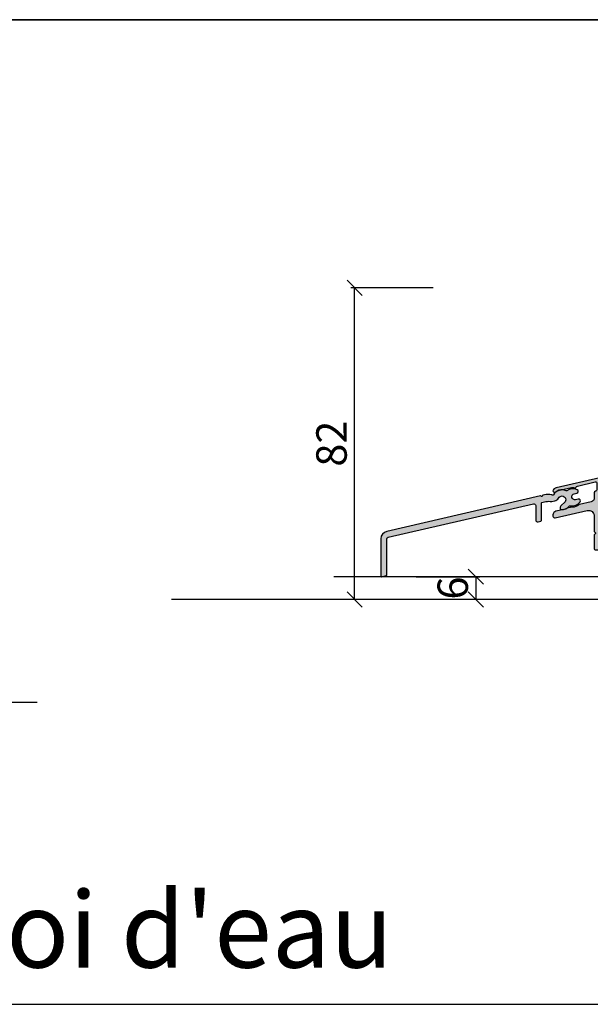
# Model space of a CAD drawing. Units: millimetres. Extents: x 5639 to 9748, y 468 to 3836.
# Drawn here: x 9093 to 9243, y 3577 to 3836 of the extents above; entities that cross this region are included whole.
import ezdxf

# ---------------------------------------------------------------- set-up
doc = ezdxf.new("R2010")
doc.units = ezdxf.units.MM
for name, color, linetype in [('AL_WSG$0$AL_WSG', 7, 'Continuous'), ('AL_WSG$0$Schraffur-Alu', 7, 'Continuous'), ('AL_WSS$0$AL_WSS', 7, 'Continuous'), ('AL_WSS$0$Schraffur-Alu', 7, 'Continuous'), ('Coupes', 7, 'Continuous')]:
    doc.layers.add(name, color=color, linetype=linetype)
doc.styles.get("Standard").update_dxf_attribs({"font": 'arial.ttf'})
doc.dimstyles.new('Sodibat SA', dxfattribs={"dimscale": 0, "dimtxt": 8, "dimasz": 4, "dimexe": 1, "dimexo": 9, "dimgap": 2, "dimtad": 1, "dimdec": 0, "dimzin": 0, "dimdsep": 46, "dimtxsty": 'Standard', "dimblk": 'OBLIQUE', "dimcen": 2, "dimclrd": 256, "dimclre": 256, "dimadec": 0, "dimazin": 0, "dimtfac": 1, "dimtdec": 0, "dimtofl": 0, "dimtmove": 0, "dimatfit": 3, "dimldrblk": 'OBLIQUE', "dimfxl": 1, "dimtolj": 1, "dimtzin": 0, "dimlwe": 25, "dimarcsym": 0})

# ---------------------------------------------------------------- blocks, each defined once
blk = doc.blocks.new('AL_WSS')
at = {"layer": 'AL_WSS$0$Schraffur-Alu'}
h = blk.add_hatch(color=252, dxfattribs=at)
edge = h.paths.add_edge_path()
edge.add_line((-47.59999999999998, -10.26796627729473), (-47.59999999999998, -20.0485655402162))
edge.add_arc((-47.39999999999998, -20.04856554021621), 0.2000000000000028, 179.9999999999979, 283.0000000000006)
edge.add_line((-47.35500978913121, -20.24343955317326), (-46.15500978913121, -19.96639772382258))
edge.add_arc((-46.19999999999999, -19.77152371086553), 0.2000000000000094, 283.0000000000022, 360.000000000001)
edge.add_line((-45.99999999999997, -19.77152371086552), (-45.99999999999999, -10.26796627729473))
edge.add_arc((-45.59999999999999, -10.26796627729473), 0.3999999999999986, 102.99999999999972, 179.9999999999993, ccw=False)
edge.add_line((-45.68998042173753, -9.878218251380645), (-7.512475527171922, -1.064246754684945))
edge.add_arc((-7.399999999999995, -1.551431787077568), 0.5000000000000044, -9.094947017729282e-13, 102.9999999999992, ccw=False)
edge.add_line((-6.899999999999991, -1.551431787077575), (-6.899999999999991, -5.323149616346229))
edge.add_arc((-6.399999999999987, -5.323149616346235), 0.5000000000000054, 179.9999999999992, 282.999999999999)
edge.add_line((-6.287524472828059, -5.81033464873886), (-5.555009789131218, -5.641220308740856))
edge.add_arc((-5.599999999999998, -5.446346295783802), 0.200000000000007, 283.0000000000015, 360.0000000000016)
edge.add_line((-5.399999999999991, -5.446346295783797), (-5.399999999999991, -0.9408913558219751))
edge.add_arc((-5.200000000000001, -0.940891355821984), 0.1999999999999895, 102.99999999999739, 179.9999999999974, ccw=False)
edge.add_line((-5.244990210868763, -0.7460173428649455), (-4.193296256701351, -0.5032146620486061))
edge.add_arc((-3.473452882801034, -3.621198869361391), 3.20000000000002, 76.65639370033068, 102.99999999999898, ccw=False)
edge.add_arc((-2.688765756908103, -0.312986948329424), 0.1999999999999986, 256.6563937003388, 283.0025490000119)
edge.add_line((-2.64376687644247, -0.5078589595491964), (-1.894186396507649, -0.3347690841486894))
edge.add_arc((-2.231677999999619, 1.126770999999677), 1.499999999999998, 283.0025490000007, 333.2229523704996)
edge.add_arc((-2.3e-15, 7e-16), 1.000000000000501, -49.9974509999941, 153.1927109093625, ccw=False)
edge.add_line((0.6428216891750788, -0.7660158457415212), (-0.1455316891742909, -1.42758315425911))
edge.add_arc((0.4972900000003936, -2.19359900000031), 1, 130.0025490000003, 180.0015400000009)
edge.add_line((-0.5027099996383912, -2.193625878070804), (-0.502707999878794, -2.290899513120422))
edge.add_arc((-0.2027289999995947, -2.290891000000298), 0.2999789999999965, 180.0016259999987, 264.9429459999997)
edge.add_arc((3.377607576e-07, -4.6559111988e-06), 2.599817999999987, 264.9428609999997, 320.93385582151)
edge.add_arc((2.17383204778257, -1.764497934342017), 0.1999999999999945, 79.12126528129448, 140.9338558215134, ccw=False)
edge.add_arc((2.702245000000413, 0.985006999999696), 2.599821000000005, 259.1212652812939, 323.172049999999)
edge.add_arc((4.804284587521821, -0.5891193930463691), 0.026287209650043, 142.8321610865898, 143.1720500000974, ccw=False)
edge.add_arc((4.404598000000382, -0.289652000000311), 0.4731430000000028, 323.1754809999999, 463.0025490000001)
edge.add_line((4.29814347349972, 0.1713596400225006), (3.585475912510815, 0.006794885334301198))
edge.add_arc((3.40553700000038, 0.7862959999996731), 0.799999999999997, 103.001597, 282.99838800000106, ccw=False)
edge.add_line((3.225554429773339, 1.565787035493002), (3.93820764147955, 1.730358279806495))
edge.add_arc((3.831768864587047, 2.191301714625387), 0.4730730000000106, 283.0025490000002, 422.8276370000004)
edge.add_arc((2.860562000000404, 0.2992619999996879), 2.599820999999998, 62.82795200000054, 126.8787454164983)
edge.add_arc((1.180323535230989, 2.538859359694134), 0.2000000000000047, 245.0661441362466, 306.8787454164949, ccw=False)
edge.add_arc((-1.017255621e-07, -8.856779328e-07), 2.599817000000005, 65.06614413625184, 150.1779539999995)
edge.add_arc((-2.4290489999996, 1.392369999999685), 0.1999999999999942, 238.0025489999966, 330.17795399999954, ccw=False)
edge.add_line((-2.535025307073553, 1.222755665879702), (-2.649794843221883, 1.294465178400486))
edge.add_arc((-2.755771837189706, 1.124851273458884), 0.1999999999999864, 58.00231696671962, 81.40021109386147)
edge.add_arc((-3.473523999999588, -3.621182000000318), 5, 81.40021109380933, 103.0025490000003)
edge.add_line((-4.598496011639453, 1.250618280494251), (-4.992475431653602, 1.159642705719761))
edge.add_arc((-4.947476551188001, 0.9647706944999768), 0.2000000000000033, 103.0025490000018, 163.0025490000035)
edge.add_arc((-5.330003656059402, 1.081702358469617), 0.2000000000000008, 222.9998723003395, 343.0025490000015, ccw=False)
edge.add_arc((-5.622545744715924, 0.8089036664557508), 0.1999999999999956, 42.99987230034368, 103.0000000000022)
edge.add_line((-5.667535955584703, 1.003777679412792), (-46.04990210868772, -8.319226147724265))
edge.add_arc((-45.59999999999998, -10.26796627729473), 1.999999999999998, 103.0000000000002, 180)
at = {"layer": 'AL_WSS$0$AL_WSS'}
blk.add_lwpolyline([(-45.99999999999997, -19.77152371086552), (-45.99999999999999, -10.26796627729473, -0.3492156334215419), (-45.68998042173753, -9.878218251380645), (-7.512475527171923, -1.064246754684944, -0.4823427408175706), (-6.899999999999991, -1.551431787077575), (-6.899999999999991, -5.323149616346229, 0.4823427408175694), (-6.287524472828059, -5.810334648738858), (-5.555009789131218, -5.641220308740856, 0.3492156334215406), (-5.399999999999991, -5.446346295783797), (-5.399999999999991, -0.9408913558219753, -0.3492156334215404), (-5.244990210868763, -0.7460173428649455), (-4.193296256701351, -0.5032146620486061, -0.1154545966749445), (-2.734923823137073, -0.5075876495666023, 0.1154658670552058), (-2.64376687644247, -0.5078589595491964), (-1.894186396507649, -0.3347690841486894, 0.2227038349345886), (-0.8925284512061465, 0.4509910905866832, -1.22601368331924), (0.6428216891750794, -0.7660158457415207), (-0.145531689174291, -1.42758315425911, 0.2216900436734658), (-0.5027099996383911, -2.193625878070804), (-0.502707999878794, -2.290899513120422, 0.3885840013450976), (-0.2291714559821543, -2.58970230661805, 0.2492862681514358), (2.018548260763424, -1.638454507345642, -0.2764441249253587), (2.211578243144188, -1.568092168806174, 0.2869852109263293), (4.783243278132175, -0.5733624678909166, -0.0014830462452125), (4.783337120738992, -0.5732379250233067, 0.6990836208318211), (4.29814347349972, 0.1713596400225015), (3.585475912510815, 0.0067948853343012, -0.9999719965842606), (3.225554429773339, 1.565787035493002), (3.93820764147955, 1.730358279806495, 0.6990707593100759), (4.04780657124823, 2.612164842767526, 0.2869852520032969), (1.3003482414368, 2.378877892329285, -0.2764441753688509), (1.09600919347531, 2.357500346203465, 0.3894404788666371), (-2.255534166832006, 1.292908436213366, -0.4253783582769521), (-2.535025307073553, 1.222755665879702), (-2.649794843221883, 1.294465178400486, 0.1024487577033395), (-2.725865497072817, 1.322602659853032, 0.0945381233808711), (-4.598496011639455, 1.250618280494251), (-4.992475431653602, 1.159642705719761, 0.2679491924311306), (-5.138740103623703, 1.023236526484794, -0.5773658417020296), (-5.476274700387669, 0.9453030124626876, 0.2679497896308778), (-5.667535955584703, 1.003777679412792), (-46.04990210868772, -8.319226147724265, 0.3492156334215392), (-47.59999999999998, -10.26796627729473), (-47.59999999999998, -20.0485655402162, 0.4823427408175735), (-47.35500978913121, -20.24343955317326), (-46.15500978913121, -19.96639772382258, 0.3492156334215371)], format="xyb", close=True, dxfattribs=at)
at = {"layer": 'DEFPOINTS'}
for p in [(0, 0), (-47.59999999999999, -8.677094443959078), (-47.59999999999998, -20.30000000000001)]:
    blk.add_point(p, dxfattribs=at)
blk = doc.blocks.new('AL_WSG')
at = {"layer": 'AL_WSG$0$Schraffur-Alu'}
h = blk.add_hatch(color=252, dxfattribs=at)
edge = h.paths.add_edge_path()
edge.add_arc((0.0500030157081217, -3.849996984291876), 0.050003015708124, 180.0000179990937, 269.9999970000004, ccw=False)
edge.add_line((4e-16, -3.849996999999996), (0, 13.92560939305657))
edge.add_arc((0.2000014941491119, 13.92560939305656), 0.2000014941491119, 109.41909123669319, 179.9999999999995, ccw=False)
edge.add_arc((0.0503889786268383, 14.35000574837861), 0.2499942516213815, 289.4190912366937, 462.9976147550419)
edge.add_line((-0.0058373511912184, 14.59359500446132), (-11.488968, 11.94253139305656))
edge.add_arc((-11.2212855374037, 10.78305989747848), 1.189969768456192, 102.9998768836433, 158.1251221112345)
edge.add_arc((-12.04025425119651, 11.11186616578186), 0.3074600992473891, 158.1251221112354, 248.5924658594217)
edge.add_line((-12.15247694480137, 10.82561840654297), (-11.95288100000002, 10.75298739305657))
edge.add_arc((-11.85027794671463, 11.03494894607601), 0.300049502456875, 250.0040479919494, 318.6691612968342)
edge.add_arc((-11.24904675213151, 10.5061808012653), 0.5006219034934074, 125.0167613616868, 138.6691612968349, ccw=False)
edge.add_arc((-10.04624046157999, 8.78946449498958), 2.596775010693181, 102.95652563831283, 125.01676136168771, ccw=False)
edge.add_line((-10.62846771335067, 11.32012683585138), (-7.829745451462414, 11.9662761667603))
edge.add_arc((-7.244881534579675, 9.433004698302176), 2.599909639617385, 74.2924328501677, 103.00026014983348, ccw=False)
edge.add_arc((-6.483049532724829, 12.14193492852155), 0.2141072386629454, 254.2924328501673, 344.5770971642762)
edge.add_arc((-5.844975351095552, 11.9659055782664), 0.4478028711050825, 99.24282695134877, 164.5770971642767, ccw=False)
edge.add_line((-5.916901000000024, 12.40789439305658), (-1.290292223184874, 13.47993087798648))
edge.add_arc((-1.2, 13.09025496850228), 0.4000000000000003, 0, 103.0458413071849, ccw=False)
edge.add_line((-0.8000000000000003, 13.09025496850228), (-0.8000000000000002, 11.44424761565108))
edge.add_arc((-1.200000000000002, 11.44424761565108), 0.4000000000000023, -77.01857241028529, 0, ccw=False)
edge.add_line((-1.110145919696883, 11.05447044308593), (-1.189854080303117, 11.03609557670575))
edge.add_arc((-1.099999999999995, 10.6463184041406), 0.4000000000000016, 102.981427589715, 180)
edge.add_line((-1.499999999999999, 10.6463184041406), (-1.5, 9.25334337137614))
edge.add_arc((-2.5, 9.25334337137614), 1, -76.82057584438701, 0, ccw=False)
edge.add_line((-2.271998772592517, 8.279682526779482), (-5.406113000000033, 7.545770000000008))
edge.add_arc((-5.349123353265514, 7.302400312021858), 0.2499532453510222, 103.1794241556133, 131.702189280165)
edge.add_arc((-7.244596450088931, 9.429669021765037), 2.599273039841813, 269.9932427198347, 311.70218928016465, ccw=False)
edge.add_line((-7.244903000000023, 6.830395999999981), (-7.379059000000013, 6.832349000000013))
edge.add_arc((-7.404890273865668, 5.05794020498675), 1.774596806750747, 89.16596534146652, 103.8363076585328)
edge.add_line((-7.829282981267414, 6.781043410379324), (-8.358490000000018, 6.658868000000018))
edge.add_arc((-7.908706171875666, 4.710613780784906), 1.999499936166961, 102.9998297031992, 117.6754122524024)
edge.add_arc((-10.04457821395073, 8.783095898189451), 2.599093324461524, 282.98961374759773, 297.67541225240285, ccw=False)
edge.add_line((-9.46036851319138, 6.25051122343539), (-11.574951, 5.762322999999987))
edge.add_arc((-11.34999938332975, 4.787947285561787), 1.000005631348898, 102.9999585764506, 180.0098606872925)
edge.add_line((-12.35000499986911, 4.787775183133708), (-12.34999983092539, 4.514642677533747))
edge.add_arc((-11.84998937094108, 4.514652140068866), 0.5000104600738458, 180.001084303968, 283.048337696031)
edge.add_line((-11.73710050764087, 4.027551981245194), (-3.360388758944227, 5.961453130089223))
edge.add_arc((-3.02296468538578, 4.499897453906062), 1.499999999999998, 0, 102.99990168325292, ccw=False)
edge.add_line((-1.522964685385782, 4.49989745390606), (-1.522964685385781, 0.5089386537823324))
edge.add_arc((-1.272964685385782, 0.5089386537823323), 0.2499999999999991, 180, 225.0010915341194)
edge.add_line((-1.449738012901509, 0.3321585907689451), (-1.258996205089138, 0.14142405041071))
edge.add_arc((-1.40041486710172, 0), 0.1999999999999999, -45.00274639643408, 45.00109153411938, ccw=False)
edge.add_line((-1.25900028987013, -0.1414281349180943), (-1.449738012901509, -0.3321585907689447))
edge.add_arc((-1.272964685385781, -0.508938653782332), 0.2499999999999996, 134.9989084658806, 180)
edge.add_line((-1.522964685385781, -0.5089386537823322), (-1.522964685385781, -4.149999999999999))
edge.add_arc((-1.272964685385781, -4.149999999999999), 0.25, 180, 270)
edge.add_line((-1.272964685385781, -4.399999999999999), (0.05000300000000379, -4.4))
edge.add_arc((0.0500030000000036, -4.15), 0.25, 270.0000000000001, 449.9999970000006)
at = {"layer": 'AL_WSG$0$AL_WSG'}
blk.add_lwpolyline([(-0.8, 13.09025496850228), (-0.8000000000000002, 11.44424761565108, -0.3493065560627627), (-1.110145919696883, 11.05447044308593), (-1.189854080303117, 11.03609557670575, 0.3493065560627618), (-1.5, 10.6463184041406), (-1.5, 9.25334337137614, -0.3483375136329289), (-2.271998772592517, 8.279682526779482), (-5.406113000000033, 7.545770000000008, 0.1251005950958158), (-5.515406970150827, 7.489018595201848, -0.1840257692838163), (-7.244903000000023, 6.830395999999981), (-7.379059000000013, 6.832349000000013, 0.0640990157046975), (-7.829282981267414, 6.781043410379324), (-8.358490000000018, 6.658868000000018, 0.0641219745087814), (-8.837398006475144, 6.481356978168403, -0.06416673343003401), (-9.46036851319138, 6.25051122343539), (-11.574951, 5.762322999999987, 0.3492641093146276), (-12.35000499986911, 4.787775183133708), (-12.34999983092539, 4.514642677533747, 0.4825969170495858), (-11.73710050764087, 4.027551981245194), (-3.360388758944226, 5.961453130089223, -0.4823422120240071), (-1.522964685385781, 4.49989745390606), (-1.522964685385781, 0.5089386537823324, 0.1989173185426614), (-1.449738012901509, 0.3321585907689451), (-1.258996205089138, 0.14142405041071, -0.4142331818222134), (-1.25900028987013, -0.1414281349180942), (-1.449738012901509, -0.3321585907689447, 0.1989173185426614), (-1.522964685385781, -0.5089386537823322), (-1.522964685385781, -4.149999999999999, 0.4142135623730951), (-1.272964685385781, -4.4), (0.0500030000000037, -4.4, 0.9999999738200674), (0.0500030130899702, -3.9, -0.4142134550267633), (0, -3.849996999999996), (0, 13.92560939305656, -0.3180876985779322), (0.133505917403987, 14.11423318777825, 0.9454754979027972), (-0.0058373511912186, 14.59359500446132), (-11.488968, 11.94253139305656, 0.2452777282350678), (-12.32557713298316, 11.2264199337608, 0.4166046236560383), (-12.15247694480137, 10.82561840654297), (-11.95288100000002, 10.75298739305657, 0.3089068760728643), (-11.6249681386516, 10.83679447523263, -0.0596403950497833), (-11.53631163399605, 10.91618223773195, -0.0965543196723896), (-10.62846771335067, 11.32012683585138), (-7.829745451462414, 11.9662761667603, -0.1259208014833085), (-6.541014269006684, 11.93582331071303, 0.4156695022167862), (-6.276652472044427, 12.08499493387489, -0.2930565345639092), (-5.916901000000024, 12.40789439305658), (-1.290292223184874, 13.47993087798648, -0.482589320704883)], format="xyb", close=True, dxfattribs=at)
at = {"layer": 'DEFPOINTS'}
for p in [(-10, 8.799999999999997), (0, 0)]:
    blk.add_point(p, dxfattribs=at)
blk = doc.blocks.new('_Oblique')
at = {"color": 0, "linetype": 'ByBlock', "lineweight": -2}
blk.add_line((-0.5, -0.5), (0.5, 0.5), dxfattribs=at)
blk = doc.blocks.new('*D1406')
at = {"layer": 'Coupes', "lineweight": 25, "transparency": 16777216}
for p, q in [((9197.342279094624, 3689.012010203724), (9214.081074073043, 3689.012010203724)), ((9215.739181478406, 3683.012010203725), (9212.081074073043, 3683.012010203725))]:
    blk.add_line(p, q, dxfattribs=at)
at = {"layer": 'Coupes', "lineweight": -2, "transparency": 16777216}
blk.add_line((9213.081074073043, 3689.012010203724), (9213.081074073043, 3683.012010203725), dxfattribs=at)
at = {"layer": 'DEFPOINTS', "color": 0, "transparency": 16777216}
for p in [(9188.342279094624, 3689.012010203724), (9213.081074073043, 3683.012010203725), (9224.739181478406, 3683.012010203725)]:
    blk.add_point(p, dxfattribs=at)
at = {"layer": 'Coupes', "lineweight": -2, "transparency": 16777216, "xscale": 4, "yscale": 4, "zscale": 4}
for p, rotation in [((9213.081074073043, 3689.012010203724), 90), ((9213.081074073043, 3683.012010203725), 270)]:
    blk.add_blockref('_Oblique', p, dxfattribs=dict(at, rotation=rotation))
at = {"layer": 'Coupes', "color": 0, "transparency": 16777216, "insert": (9206.996490171268, 3686.012010203721), "char_height": 8, "attachment_point": 5, "rotation": 90}
blk.add_mtext('\\A1;6', dxfattribs=at)
blk = doc.blocks.new('*D1410')
at = {"layer": 'Coupes', "lineweight": 25, "transparency": 16777216}
for p, q in [((9201.839580610285, 3765.011324971098), (9180.213634925618, 3765.011324971098)), ((9228.657372714588, 3683.012010203725), (9180.213634925618, 3683.012010203725))]:
    blk.add_line(p, q, dxfattribs=at)
at = {"layer": 'Coupes', "lineweight": -2, "transparency": 16777216}
blk.add_line((9181.213634925618, 3683.012010203725), (9181.213634925618, 3765.011324971098), dxfattribs=at)
at = {"layer": 'DEFPOINTS', "color": 0, "transparency": 16777216}
for p in [(9181.213634925618, 3765.011324971098), (9210.839580610285, 3765.011324971098), (9237.657372714588, 3683.012010203725)]:
    blk.add_point(p, dxfattribs=at)
at = {"layer": 'Coupes', "lineweight": -2, "transparency": 16777216, "xscale": 4, "yscale": 4, "zscale": 4}
for p, rotation in [((9181.213634925618, 3765.011324971098), 90), ((9181.213634925618, 3683.012010203725), 270)]:
    blk.add_blockref('_Oblique', p, dxfattribs=dict(at, rotation=rotation))
at = {"layer": 'Coupes', "color": 0, "transparency": 16777216, "insert": (9175.129051023843, 3724.011667587408), "char_height": 8, "attachment_point": 5, "rotation": 90}
blk.add_mtext('\\A1;82', dxfattribs=at)

msp = doc.modelspace()

# ---------------------------------------------------------------- linework, layer by layer
at = {"transparency": 16777216}
for p, q in [((5639.15670354724, 3835.549599410118), (9747.933965731254, 3835.549599410118)), ((8866.877763475895, 3576.501636735601), (9747.933965731252, 3576.5016367356))]:
    msp.add_line(p, q, dxfattribs=at)
at = {"layer": 'Coupes'}
msp.add_line((9246.397288883756, 3683.012010203722), (9133.073013779034, 3683.012010203722), dxfattribs=at)
at = {"layer": 'Coupes', "color": 242, "true_color": 0xcd2027}
msp.add_lwpolyline([(8866.877763475895, 3835.549599410118), (8866.877763475895, 3576.501636735601), (9747.933965731254, 3576.5016367356), (9747.933965731252, 3835.549599410118), (8866.877763475895, 3835.549599410118)], dxfattribs=at)
at = {"layer": 'Coupes', "color": 116, "true_color": 0x136734}
for points in [[(8938.452184407623, 3689.050362585308), (9009.109940110524, 3689.050362585308), (9009.109940110524, 3656.011263525769), (9097.747069499394, 3656.011263525769)], [(9175.739533180855, 3689.050362585308), (9246.397288883756, 3689.050362585308), (9246.397288883756, 3656.011263525769), (9335.034418272626, 3656.011263525769)]]:
    msp.add_lwpolyline(points, dxfattribs=at)

# ---------------------------------------------------------------- block references
at = {"transparency": 16777216}
for name, p in [('AL_WSG', (9245.697288883752, 3700.455449756895)), ('AL_WSS', (9235.697288883752, 3709.255449756895))]:
    msp.add_blockref(name, p, dxfattribs=at)

# ---------------------------------------------------------------- texts
at = {"transparency": 16777216, "insert": (9026.342892685869, 3606.151699040694), "char_height": 20, "attachment_point": 1}
msp.add_mtext_dynamic_manual_height_columns("Renvoi d'eau", width=218.129773659366, gutter_width=12.5, heights=[0], dxfattribs=at)

# ---------------------------------------------------------------- dimensions: what is measured, and where the dimension line sits
at = {"layer": 'Coupes'}
dim = msp.add_linear_dim(base=(9181.213634925618, 3765.011324971098), p1=(9237.657372714584, 3683.012010203724), p2=(9210.839580610282, 3765.011324971096), angle=90, dimstyle='Sodibat SA', override={"dimscale": 1}, dxfattribs=at)
dim.commit()
dim.dimension.update_dxf_attribs({"geometry": '*D1410', "text_midpoint": (9175.129051023843, 3724.011667587408)})
dim = msp.add_linear_dim(base=(9213.081074073043, 3683.012010203725), p1=(9188.34227909462, 3689.012010203722), p2=(9224.739181478402, 3683.012010203724), angle=90, dimstyle='Sodibat SA', override={"dimscale": 1}, dxfattribs=at)
dim.commit()
dim.dimension.update_dxf_attribs({"geometry": '*D1406', "text_midpoint": (9213.081074073041, 3686.012010203721), "dimtype": 160})

doc.saveas('drawing.dxf')
